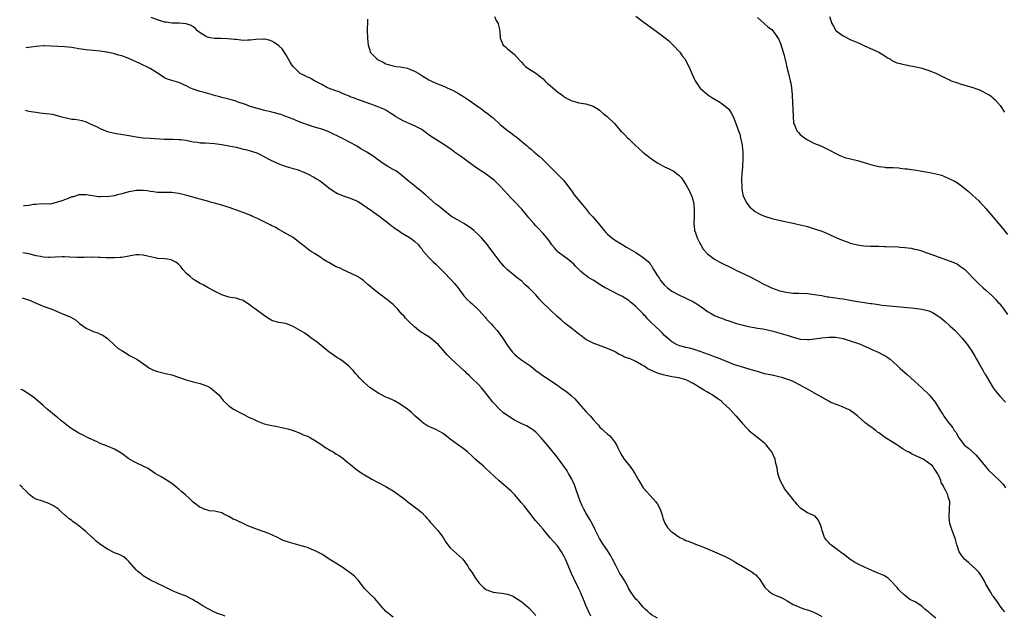
# Model space of a CAD drawing. Units: inches. Extents: x 2626244 to 2628000, y 1440000 to 1443000.
# Drawn here: x 2626260 to 2626536, y 1441187 to 1441354 of the extents above; entities that cross this region are included whole.
import ezdxf

# ---------------------------------------------------------------- set-up
doc = ezdxf.new("R2010")
doc.units = ezdxf.units.IN
doc.header["$MEASUREMENT"] = 0
doc.layers.add('LD26251440_10ft', color=254, linetype='Continuous')

msp = doc.modelspace()

# ---------------------------------------------------------------- linework, layer by layer
at = {"layer": 'LD26251440_10ft'}
for points, elevation in [([(2626536.27, 1441188.27), (2626535.59, 1441189), (2626535, 1441189.77), (2626534.54, 1441190.54), (2626534.21, 1441191), (2626533, 1441192.57), (2626532.82, 1441192.82), (2626532.34, 1441193.66), (2626531.5, 1441195), (2626531, 1441195.93), (2626530.46, 1441197), (2626529.94, 1441197.94), (2626529.24, 1441199), (2626529, 1441199.3), (2626528.2, 1441200.2), (2626527.26, 1441201), (2626526.08, 1441202.08), (2626524.96, 1441203), (2626524.14, 1441204.14), (2626523.47, 1441205), (2626523, 1441206.52), (2626522.82, 1441207), (2626522.46, 1441208.46), (2626522.29, 1441209), (2626521.5, 1441211), (2626521, 1441212.66), (2626520.87, 1441213), (2626520.72, 1441214.72), (2626520.71, 1441215), (2626520.83, 1441217), (2626520.84, 1441219), (2626520.42, 1441220.42), (2626520.31, 1441221), (2626519.7, 1441222.3), (2626519.32, 1441223), (2626519.18, 1441223.18), (2626519, 1441223.58), (2626518.48, 1441224.48), (2626518.33, 1441225), (2626517.85, 1441226.15), (2626517.43, 1441227), (2626517.26, 1441227.26), (2626517, 1441227.71), (2626516.44, 1441228.44), (2626516.08, 1441229), (2626515, 1441229.91), (2626513.44, 1441231), (2626510.36, 1441232.36), (2626509.27, 1441233), (2626509.08, 1441233.08), (2626507.81, 1441233.81), (2626507, 1441234.36), (2626506.6, 1441234.6), (2626506.03, 1441235), (2626505, 1441235.7), (2626502.91, 1441237), (2626501, 1441238.33), (2626500.59, 1441238.59), (2626500.14, 1441239), (2626499.46, 1441239.46), (2626499, 1441239.84), (2626498.3, 1441240.3), (2626497.46, 1441241), (2626497.2, 1441241.2), (2626497, 1441241.39), (2626495.09, 1441243), (2626495, 1441243.1), (2626493.95, 1441243.95), (2626493, 1441244.64), (2626492.78, 1441244.78), (2626492.27, 1441245), (2626491, 1441245.6), (2626490.07, 1441245.93), (2626487.37, 1441247), (2626487, 1441247.2), (2626483.87, 1441249), (2626483, 1441249.47), (2626481, 1441250.59), (2626480.32, 1441251), (2626479, 1441251.74), (2626477, 1441252.74), (2626476.34, 1441253), (2626475, 1441253.49), (2626473.85, 1441253.85), (2626473, 1441254.06), (2626472.27, 1441254.27), (2626471, 1441254.5), (2626470.61, 1441254.61), (2626469, 1441254.92), (2626467, 1441255.5), (2626466.31, 1441255.69), (2626465, 1441256.14), (2626463.46, 1441256.54), (2626461, 1441257.28), (2626460.57, 1441257.43), (2626457.22, 1441258.78), (2626457, 1441258.89), (2626455.51, 1441259.51), (2626455, 1441259.65), (2626454.03, 1441260.03), (2626453, 1441260.38), (2626451, 1441261.18), (2626449, 1441261.83), (2626448.04, 1441262.04), (2626447, 1441262.29), (2626445.24, 1441262.76), (2626445, 1441262.81), (2626444.55, 1441263), (2626443, 1441263.89), (2626441.69, 1441265), (2626441, 1441265.67), (2626440.35, 1441266.35), (2626439.68, 1441267), (2626437.28, 1441269.28), (2626437, 1441269.58), (2626436.27, 1441270.27), (2626435.65, 1441271), (2626435.33, 1441271.33), (2626435, 1441271.73), (2626433, 1441273.78), (2626432.31, 1441274.31), (2626431.5, 1441275), (2626431, 1441275.39), (2626430.03, 1441276.03), (2626429, 1441276.63), (2626428.77, 1441276.77), (2626425.7, 1441278.3), (2626425, 1441278.66), (2626424.4, 1441279), (2626423, 1441279.86), (2626422.28, 1441280.28), (2626421, 1441281.1), (2626419.82, 1441281.82), (2626419, 1441282.42), (2626418.66, 1441282.66), (2626417.59, 1441283.59), (2626416.2, 1441285), (2626415.59, 1441285.59), (2626415, 1441286.11), (2626414.52, 1441286.52), (2626413.89, 1441287), (2626413, 1441287.65), (2626411.21, 1441289), (2626411.1, 1441289.1), (2626410.16, 1441290.16), (2626409.48, 1441291), (2626408.46, 1441292.46), (2626407, 1441294.19), (2626405.65, 1441295.65), (2626405, 1441296.31), (2626404.43, 1441297), (2626403, 1441298.62), (2626402.71, 1441299), (2626401, 1441301), (2626399, 1441303.17), (2626398.07, 1441304.07), (2626397, 1441305.24), (2626396.14, 1441306.14), (2626395, 1441307.43), (2626393.38, 1441309), (2626393, 1441309.35), (2626390.77, 1441311), (2626389, 1441312.13), (2626387.8, 1441313), (2626387, 1441313.53), (2626383.88, 1441315.88), (2626382.22, 1441317), (2626381.52, 1441317.52), (2626381, 1441317.87), (2626379.18, 1441319.17), (2626375.49, 1441321.49), (2626373.47, 1441323), (2626373, 1441323.29), (2626372.43, 1441323.57), (2626371, 1441324.34), (2626369.48, 1441325), (2626369, 1441325.19), (2626367.77, 1441325.77), (2626367, 1441326.18), (2626365.67, 1441327), (2626365, 1441327.45), (2626364.03, 1441328.03), (2626363, 1441328.71), (2626362.41, 1441329), (2626361, 1441329.6), (2626360, 1441330), (2626359, 1441330.34), (2626355.56, 1441331.56), (2626355, 1441331.76), (2626354.14, 1441332.14), (2626353, 1441332.5), (2626352.67, 1441332.67), (2626351.78, 1441333), (2626351, 1441333.33), (2626349.85, 1441333.85), (2626349, 1441334.12), (2626346.64, 1441335), (2626345, 1441335.96), (2626343.02, 1441337), (2626341.74, 1441337.74), (2626341, 1441338.03), (2626340.39, 1441338.39), (2626339, 1441339.02), (2626337, 1441340.94), (2626336.95, 1441341), (2626336.19, 1441342.19), (2626335.72, 1441343), (2626335, 1441344.3), (2626333.9, 1441345.9), (2626333, 1441346.8), (2626331.71, 1441347.71), (2626331, 1441348.06), (2626330.33, 1441348.33), (2626329, 1441348.62), (2626328.66, 1441348.66), (2626326.56, 1441348.56), (2626325, 1441348.34), (2626324.36, 1441348.36), (2626323, 1441348.29), (2626322.4, 1441348.4), (2626321, 1441348.5), (2626320.58, 1441348.58), (2626318.74, 1441348.74), (2626316.8, 1441348.8), (2626315, 1441348.83), (2626313.8, 1441349), (2626313, 1441349.18), (2626312.5, 1441349.5), (2626311, 1441350.41), (2626310.26, 1441351), (2626309.62, 1441351.62), (2626309, 1441352.07), (2626308.43, 1441352.43), (2626307, 1441352.95), (2626305.11, 1441353.11), (2626303, 1441353.14), (2626301.38, 1441353.38), (2626301, 1441353.41), (2626300.43, 1441353.57), (2626299, 1441354.04), (2626297.29, 1441354.71)], 10280), ([(2626393.35, 1441355), (2626393.89, 1441353.89), (2626394.43, 1441353), (2626394.5, 1441352.5), (2626394.9, 1441351), (2626394.96, 1441349), (2626395, 1441348.89), (2626395.57, 1441347.57), (2626395.85, 1441347), (2626396.46, 1441346.46), (2626397, 1441345.93), (2626399, 1441344.34), (2626400.6, 1441342.6), (2626401, 1441342.06), (2626401.5, 1441341.5), (2626402.05, 1441341), (2626403, 1441340.29), (2626405, 1441339.11), (2626406.15, 1441338.15), (2626407, 1441337.48), (2626407.45, 1441337), (2626408.25, 1441336.25), (2626409, 1441335.63), (2626409.67, 1441335), (2626411, 1441333.86), (2626412.2, 1441333), (2626412.66, 1441332.66), (2626413, 1441332.37), (2626413.93, 1441331.93), (2626415, 1441331.33), (2626416.4, 1441331), (2626417, 1441330.83), (2626419, 1441330.51), (2626421, 1441329.87), (2626422.42, 1441329), (2626422.74, 1441328.74), (2626423, 1441328.55), (2626423.83, 1441327.83), (2626424.89, 1441327), (2626427, 1441325.04), (2626428.68, 1441323), (2626429, 1441322.67), (2626429.87, 1441321.87), (2626430.66, 1441321), (2626431, 1441320.7), (2626432.7, 1441319), (2626433.91, 1441317.91), (2626434.95, 1441316.95), (2626436.09, 1441316.09), (2626437, 1441315.35), (2626437.21, 1441315.21), (2626437.47, 1441315), (2626439, 1441313.98), (2626441, 1441312.85), (2626442.33, 1441312.33), (2626443, 1441311.95), (2626443.64, 1441311.64), (2626444.36, 1441311), (2626445, 1441310.57), (2626445.78, 1441309.78), (2626446.23, 1441309), (2626447, 1441307.95), (2626448.02, 1441306.02), (2626448.6, 1441304.6), (2626449, 1441303.38), (2626449.11, 1441303), (2626449.32, 1441301.32), (2626449.31, 1441299.31), (2626449.28, 1441299), (2626449.23, 1441297), (2626449.36, 1441295.36), (2626449.41, 1441295), (2626449.64, 1441294.36), (2626450.09, 1441293), (2626450.38, 1441292.38), (2626451, 1441291.31), (2626451.2, 1441291), (2626451.85, 1441289.85), (2626453, 1441288.46), (2626454.97, 1441286.97), (2626456.27, 1441286.27), (2626460.33, 1441284.33), (2626461, 1441283.95), (2626464.38, 1441282.38), (2626465, 1441282.05), (2626466.89, 1441281), (2626468.28, 1441280.28), (2626470.93, 1441279), (2626473, 1441278.24), (2626475, 1441277.74), (2626477, 1441277.49), (2626478.55, 1441277.45), (2626481, 1441277.35), (2626483, 1441277.14), (2626485, 1441276.8), (2626486.5, 1441276.5), (2626487, 1441276.48), (2626488.23, 1441276.23), (2626489, 1441276.19), (2626489.99, 1441275.99), (2626491, 1441275.86), (2626493, 1441275.48), (2626493.42, 1441275.42), (2626495, 1441275.12), (2626497, 1441274.83), (2626498.63, 1441274.63), (2626499, 1441274.56), (2626500.39, 1441274.39), (2626501, 1441274.28), (2626501.84, 1441274.16), (2626503, 1441274.04), (2626503.96, 1441273.96), (2626505, 1441273.82), (2626511, 1441273.3), (2626513, 1441273.04), (2626515, 1441272.52), (2626516.04, 1441272.04), (2626517, 1441271.53), (2626518.47, 1441270.47), (2626519.56, 1441269.56), (2626521, 1441268.24), (2626522.33, 1441267), (2626524.26, 1441265), (2626525.84, 1441263), (2626527, 1441261.27), (2626527.86, 1441259.86), (2626528.35, 1441259), (2626529, 1441257.9), (2626530.11, 1441255.89), (2626530.62, 1441255), (2626530.77, 1441254.77), (2626531.76, 1441253), (2626533, 1441251), (2626533.88, 1441249.88), (2626535, 1441248.55), (2626536.48, 1441247)], 10260), ([(2626433, 1441355.12), (2626435.33, 1441353.33), (2626437.64, 1441351.64), (2626439, 1441350.59), (2626441.16, 1441349), (2626442.16, 1441348.16), (2626443.44, 1441347), (2626445.26, 1441345), (2626445.97, 1441343.97), (2626446.73, 1441343), (2626446.82, 1441342.82), (2626447, 1441342.54), (2626447.76, 1441341), (2626448.61, 1441339), (2626449, 1441338.22), (2626449.35, 1441337.35), (2626449.53, 1441337), (2626450.92, 1441335), (2626451, 1441334.91), (2626453.08, 1441333.08), (2626454.26, 1441332.26), (2626456.44, 1441331), (2626457, 1441330.64), (2626458.97, 1441329), (2626459.78, 1441327.78), (2626460.19, 1441327), (2626460.99, 1441324.99), (2626461.69, 1441323), (2626462.05, 1441322.05), (2626462.3, 1441321), (2626462.61, 1441319.39), (2626462.71, 1441319), (2626462.76, 1441318.76), (2626462.94, 1441316.94), (2626462.94, 1441315), (2626462.79, 1441313.21), (2626462.79, 1441312.79), (2626462.63, 1441311), (2626462.57, 1441309.43), (2626462.53, 1441309), (2626462.63, 1441307.37), (2626462.6, 1441307), (2626462.6, 1441306.6), (2626462.93, 1441305), (2626463, 1441304.77), (2626463.83, 1441303), (2626464.28, 1441302.28), (2626465, 1441301.52), (2626465.27, 1441301.27), (2626466.4, 1441300.4), (2626467, 1441300), (2626467.64, 1441299.64), (2626469, 1441299.01), (2626471, 1441298.37), (2626473, 1441297.91), (2626477.34, 1441297), (2626479, 1441296.64), (2626480.31, 1441296.31), (2626481, 1441296.15), (2626481.87, 1441295.87), (2626483, 1441295.55), (2626485, 1441294.84), (2626486.32, 1441294.32), (2626487, 1441294.04), (2626488.8, 1441293.2), (2626491, 1441292.21), (2626492.17, 1441291.83), (2626493, 1441291.53), (2626493.4, 1441291.4), (2626495.04, 1441291.04), (2626496.79, 1441290.79), (2626498.68, 1441290.68), (2626500.64, 1441290.64), (2626501, 1441290.65), (2626502.58, 1441290.58), (2626503, 1441290.57), (2626506.42, 1441290.42), (2626507, 1441290.36), (2626508.28, 1441290.28), (2626510.05, 1441290.05), (2626511, 1441289.85), (2626511.68, 1441289.68), (2626513, 1441289.3), (2626513.84, 1441289), (2626515.58, 1441288.42), (2626521, 1441286.45), (2626522.03, 1441286.03), (2626523, 1441285.57), (2626523.37, 1441285.37), (2626523.91, 1441285), (2626525, 1441284.17), (2626526.21, 1441283), (2626527, 1441282.1), (2626528.04, 1441281), (2626529, 1441280.06), (2626530.21, 1441279), (2626531, 1441278.33), (2626532.75, 1441276.75), (2626533.74, 1441275.74), (2626534.35, 1441275), (2626534.67, 1441274.67), (2626535, 1441274.28), (2626535.99, 1441273), (2626537, 1441271.54)], 10250), ([(2626467, 1441354.66), (2626468.85, 1441353), (2626469, 1441352.9), (2626470.04, 1441352.04), (2626471, 1441351.36), (2626471.34, 1441351), (2626472.02, 1441349.98), (2626472.84, 1441348.84), (2626473, 1441348.51), (2626473.44, 1441347.44), (2626473.82, 1441346.18), (2626474.44, 1441344.44), (2626475, 1441342.06), (2626475.25, 1441340.75), (2626475.67, 1441339), (2626476.2, 1441337), (2626476.34, 1441336.34), (2626476.57, 1441335), (2626476.75, 1441333), (2626476.75, 1441332.75), (2626476.87, 1441331), (2626476.96, 1441329.04), (2626476.94, 1441328.94), (2626476.98, 1441326.98), (2626477.12, 1441325.12), (2626477.38, 1441324.62), (2626478.06, 1441323), (2626478.49, 1441322.49), (2626479, 1441321.92), (2626480.18, 1441321), (2626481, 1441320.43), (2626483, 1441319.45), (2626484.74, 1441318.74), (2626486.08, 1441318.08), (2626487, 1441317.67), (2626487.41, 1441317.41), (2626488.74, 1441316.74), (2626489, 1441316.63), (2626490.05, 1441316.05), (2626491, 1441315.71), (2626491.5, 1441315.5), (2626493.08, 1441315.08), (2626495, 1441314.62), (2626497.82, 1441313.82), (2626499, 1441313.44), (2626501, 1441312.96), (2626502.77, 1441312.77), (2626503, 1441312.73), (2626505, 1441312.67), (2626506.56, 1441312.56), (2626507, 1441312.54), (2626508.36, 1441312.36), (2626509, 1441312.31), (2626510.13, 1441312.13), (2626511, 1441312.02), (2626513.59, 1441311.59), (2626515.29, 1441311.29), (2626517, 1441310.95), (2626518.5, 1441310.5), (2626519, 1441310.33), (2626521, 1441309.45), (2626521.86, 1441309), (2626523, 1441308.36), (2626524.94, 1441306.94), (2626526.02, 1441306.02), (2626527.09, 1441305), (2626528.14, 1441304.14), (2626529, 1441303.32), (2626529.3, 1441303), (2626530.16, 1441302.16), (2626531, 1441301.22), (2626532.03, 1441300.03), (2626535.66, 1441295.66), (2626537, 1441293.92)], 10240), ([(2626487.21, 1441355), (2626487.86, 1441353), (2626488.28, 1441352.28), (2626489, 1441351.09), (2626489.09, 1441351), (2626491, 1441349.56), (2626493, 1441348.57), (2626494.1, 1441348.1), (2626495, 1441347.66), (2626495.47, 1441347.47), (2626497, 1441346.74), (2626501, 1441345.02), (2626503, 1441343.8), (2626503.45, 1441343.45), (2626504.22, 1441343), (2626504.68, 1441342.68), (2626506.03, 1441342.03), (2626507, 1441341.78), (2626507.59, 1441341.59), (2626509, 1441341.37), (2626509.29, 1441341.29), (2626511, 1441341), (2626513, 1441340.48), (2626515, 1441339.87), (2626517, 1441339.08), (2626519.72, 1441337.72), (2626521, 1441337.11), (2626521.28, 1441337), (2626523, 1441336.37), (2626524.05, 1441336.05), (2626527, 1441335.21), (2626528.65, 1441334.65), (2626529, 1441334.52), (2626529.97, 1441334.03), (2626531, 1441333.55), (2626531.86, 1441333), (2626532.54, 1441332.54), (2626533, 1441332.15), (2626533.61, 1441331.61), (2626535, 1441330.04), (2626536.22, 1441328.22)], 10230), ([(2626357.79, 1441354.21), (2626357.81, 1441353), (2626357.75, 1441351.75), (2626357.7, 1441351), (2626357.8, 1441349), (2626357.91, 1441347.91), (2626358.05, 1441347), (2626358.48, 1441345.52), (2626358.6, 1441345), (2626359, 1441344.55), (2626360.53, 1441343), (2626360.84, 1441342.84), (2626361, 1441342.73), (2626362.19, 1441342.19), (2626363, 1441341.77), (2626363.58, 1441341.58), (2626365, 1441341.14), (2626365.86, 1441341), (2626367, 1441340.85), (2626369, 1441340.51), (2626369.86, 1441340.14), (2626371, 1441339.71), (2626372.19, 1441339), (2626373, 1441338.48), (2626375, 1441337.27), (2626375.53, 1441337), (2626377, 1441336.34), (2626378.17, 1441335.83), (2626379.36, 1441335.36), (2626380.15, 1441335), (2626380.75, 1441334.75), (2626381.78, 1441334.22), (2626383, 1441333.62), (2626385, 1441332.35), (2626385.79, 1441331.79), (2626387, 1441331), (2626389, 1441329.62), (2626389.8, 1441329), (2626390.51, 1441328.51), (2626391.66, 1441327.66), (2626392.46, 1441327), (2626393, 1441326.58), (2626395, 1441324.75), (2626397, 1441323.04), (2626398.2, 1441322.2), (2626399, 1441321.55), (2626399.34, 1441321.34), (2626399.78, 1441321), (2626402.16, 1441319), (2626402.64, 1441318.64), (2626403, 1441318.32), (2626403.72, 1441317.72), (2626404.49, 1441317), (2626404.78, 1441316.78), (2626405, 1441316.57), (2626405.85, 1441315.85), (2626406.79, 1441315), (2626408.91, 1441313), (2626409.93, 1441311.93), (2626410.88, 1441311), (2626412.78, 1441309), (2626413, 1441308.75), (2626415, 1441306.04), (2626415.72, 1441305), (2626418.09, 1441302.09), (2626419.02, 1441301.02), (2626419.93, 1441299.93), (2626420.79, 1441299), (2626422.5, 1441297), (2626423.58, 1441295.58), (2626424.51, 1441294.51), (2626425, 1441294.05), (2626426.19, 1441293), (2626427, 1441292.47), (2626427.91, 1441291.91), (2626429.31, 1441291), (2626430.37, 1441290.37), (2626431.65, 1441289.65), (2626433, 1441288.85), (2626433.5, 1441288.5), (2626435, 1441287.49), (2626435.6, 1441287), (2626436.39, 1441286.39), (2626437, 1441285.59), (2626437.29, 1441285.29), (2626437.42, 1441285), (2626437.91, 1441284.09), (2626439, 1441282.37), (2626439.56, 1441281.56), (2626439.89, 1441281), (2626441, 1441279.73), (2626441.81, 1441279), (2626443, 1441278.07), (2626445, 1441276.99), (2626449.09, 1441275.09), (2626450.31, 1441274.31), (2626451, 1441273.85), (2626452.19, 1441273), (2626453, 1441272.39), (2626453.84, 1441271.84), (2626455, 1441271.26), (2626456.6, 1441270.6), (2626457, 1441270.49), (2626458.05, 1441270.05), (2626459, 1441269.77), (2626459.54, 1441269.54), (2626461.14, 1441269), (2626463, 1441268.48), (2626463.63, 1441268.37), (2626465, 1441268.06), (2626466.11, 1441267.89), (2626467, 1441267.72), (2626468.53, 1441267.47), (2626469, 1441267.38), (2626471, 1441266.92), (2626473, 1441266.38), (2626475, 1441265.79), (2626475.61, 1441265.61), (2626477, 1441265.15), (2626478.69, 1441264.69), (2626479, 1441264.62), (2626481, 1441264.47), (2626481.51, 1441264.49), (2626483, 1441264.67), (2626485, 1441265), (2626487, 1441265.19), (2626487.2, 1441265.2), (2626489, 1441265.12), (2626491, 1441264.75), (2626493, 1441264.18), (2626495.35, 1441263.35), (2626496.2, 1441263), (2626497, 1441262.62), (2626498.14, 1441262.14), (2626499, 1441261.69), (2626500.81, 1441261), (2626501, 1441260.89), (2626502.24, 1441260.24), (2626503, 1441259.8), (2626503.5, 1441259.5), (2626504.17, 1441259), (2626505, 1441258.27), (2626506.29, 1441257), (2626507, 1441256.38), (2626509, 1441254.59), (2626509.87, 1441253.87), (2626511, 1441252.82), (2626513.04, 1441251), (2626515.09, 1441249), (2626516.73, 1441247), (2626518.37, 1441244.37), (2626519, 1441243.44), (2626519.24, 1441243), (2626520.7, 1441241), (2626520.85, 1441240.85), (2626521, 1441240.67), (2626521.72, 1441239.72), (2626522.09, 1441239), (2626522.52, 1441238.52), (2626523.37, 1441237), (2626524.92, 1441235), (2626525, 1441234.93), (2626526.11, 1441234.11), (2626527, 1441233.22), (2626527.13, 1441233.13), (2626527.24, 1441233), (2626528.2, 1441232.2), (2626529.22, 1441231), (2626530, 1441230), (2626530.9, 1441228.9), (2626531.82, 1441227.82), (2626533, 1441226.68), (2626535, 1441224.85), (2626535.86, 1441223.86), (2626536.49, 1441223)], 10270), ([(2626517, 1441186.44), (2626515.58, 1441187.58), (2626515, 1441188.1), (2626514.48, 1441188.48), (2626513.88, 1441189), (2626513, 1441189.83), (2626511.13, 1441191), (2626511, 1441191.1), (2626509.72, 1441191.72), (2626508.58, 1441192.58), (2626508.1, 1441193), (2626507, 1441194.02), (2626506.51, 1441194.51), (2626506.09, 1441195), (2626504.28, 1441197), (2626503.61, 1441197.61), (2626502.41, 1441198.41), (2626501.04, 1441199), (2626499, 1441199.79), (2626498.2, 1441200.2), (2626497, 1441200.69), (2626495, 1441201.63), (2626494.14, 1441202.14), (2626493, 1441202.88), (2626491.83, 1441203.83), (2626491, 1441204.45), (2626490.66, 1441204.66), (2626490.21, 1441205), (2626489, 1441205.98), (2626487.52, 1441207), (2626487.27, 1441207.27), (2626487, 1441207.6), (2626486.3, 1441208.3), (2626485.79, 1441209), (2626485.57, 1441209.57), (2626485.09, 1441211), (2626485, 1441211.41), (2626484.67, 1441212.67), (2626484.51, 1441213), (2626484.04, 1441214.04), (2626483.13, 1441215), (2626483, 1441215.1), (2626481, 1441215.99), (2626479.17, 1441217.17), (2626479, 1441217.31), (2626478.19, 1441218.19), (2626477.61, 1441219), (2626477.31, 1441219.31), (2626477, 1441219.65), (2626476, 1441221), (2626475, 1441222.23), (2626474.49, 1441223), (2626473.37, 1441225), (2626473, 1441226.1), (2626472.73, 1441227), (2626472.54, 1441228.54), (2626472.18, 1441229.82), (2626471.97, 1441231), (2626471.05, 1441233), (2626471, 1441233.06), (2626470.13, 1441234.13), (2626469.49, 1441235), (2626469, 1441235.46), (2626467.16, 1441237), (2626465.86, 1441237.86), (2626465, 1441238.67), (2626464.7, 1441239), (2626463.82, 1441239.82), (2626462.93, 1441240.93), (2626462.89, 1441241), (2626461.16, 1441243), (2626461, 1441243.16), (2626459.27, 1441245), (2626457.12, 1441247), (2626457, 1441247.1), (2626455.88, 1441247.88), (2626455, 1441248.55), (2626454.71, 1441248.71), (2626454.3, 1441249), (2626453.46, 1441249.46), (2626453, 1441249.74), (2626452.18, 1441250.18), (2626450.97, 1441251), (2626449, 1441252.16), (2626448.43, 1441252.43), (2626447.42, 1441253), (2626447, 1441253.18), (2626445, 1441253.73), (2626443, 1441254.09), (2626441, 1441254.49), (2626440.6, 1441254.6), (2626439, 1441255.11), (2626436.31, 1441256.31), (2626435.26, 1441257), (2626434.57, 1441257.43), (2626433, 1441258.32), (2626431.14, 1441259.14), (2626431, 1441259.22), (2626429.63, 1441259.63), (2626429, 1441260.02), (2626428.29, 1441260.29), (2626427.23, 1441261), (2626427, 1441261.11), (2626425, 1441261.97), (2626421, 1441263.5), (2626419, 1441264.54), (2626417.59, 1441265.59), (2626417, 1441265.98), (2626416.45, 1441266.45), (2626415, 1441267.56), (2626413.18, 1441269), (2626412.02, 1441270.02), (2626410.96, 1441270.96), (2626409, 1441272.79), (2626408.76, 1441273), (2626406.74, 1441275), (2626405.88, 1441275.88), (2626405, 1441276.98), (2626403, 1441279.02), (2626401.89, 1441279.89), (2626401, 1441280.82), (2626400.79, 1441281), (2626399.77, 1441281.77), (2626397, 1441284.06), (2626396.1, 1441285), (2626395.57, 1441285.57), (2626395, 1441286.23), (2626394.65, 1441286.65), (2626394.37, 1441287), (2626393, 1441288.86), (2626392.06, 1441290.06), (2626391.4, 1441291), (2626389.76, 1441293), (2626389, 1441293.74), (2626387.64, 1441295), (2626387, 1441295.51), (2626385, 1441296.89), (2626383, 1441298.02), (2626381.38, 1441299), (2626381, 1441299.25), (2626378.89, 1441300.89), (2626377.81, 1441301.81), (2626377, 1441302.45), (2626375, 1441304.22), (2626374.1, 1441305), (2626373.54, 1441305.54), (2626372.42, 1441306.42), (2626371.6, 1441307), (2626371, 1441307.52), (2626369.13, 1441309), (2626366.91, 1441310.91), (2626365.72, 1441311.72), (2626365, 1441312.15), (2626363.5, 1441313), (2626361.95, 1441313.95), (2626360.56, 1441315), (2626359.65, 1441315.65), (2626357.63, 1441317), (2626355.96, 1441317.96), (2626354.71, 1441318.71), (2626353, 1441319.69), (2626350.84, 1441320.84), (2626347, 1441322.72), (2626346.32, 1441323), (2626345, 1441323.47), (2626343, 1441324.01), (2626341, 1441324.6), (2626339, 1441325.37), (2626337.88, 1441325.88), (2626337, 1441326.21), (2626335, 1441327), (2626333.52, 1441327.52), (2626331, 1441328.21), (2626328.74, 1441328.74), (2626327, 1441329.18), (2626325, 1441329.79), (2626323.7, 1441330.3), (2626321.59, 1441331), (2626321.17, 1441331.17), (2626321, 1441331.26), (2626319.62, 1441331.62), (2626319, 1441331.8), (2626317, 1441332.3), (2626316.48, 1441332.48), (2626314.89, 1441332.89), (2626314.44, 1441333), (2626311.82, 1441333.82), (2626311, 1441334), (2626309, 1441334.62), (2626308.05, 1441335), (2626307.38, 1441335.38), (2626306.04, 1441336.04), (2626305, 1441336.47), (2626303.02, 1441337.02), (2626301.57, 1441337.57), (2626301, 1441337.84), (2626300.31, 1441338.31), (2626298.7, 1441339.3), (2626297, 1441340.42), (2626295.83, 1441341), (2626295, 1441341.34), (2626293.87, 1441341.87), (2626293, 1441342.24), (2626291, 1441343.22), (2626289, 1441343.97), (2626288.14, 1441344.14), (2626287, 1441344.5), (2626284.97, 1441344.97), (2626284.78, 1441345), (2626283, 1441345.27), (2626279, 1441345.64), (2626277, 1441345.95), (2626275, 1441346.28), (2626273, 1441346.5), (2626269.29, 1441346.71), (2626267.26, 1441346.74), (2626267, 1441346.73), (2626265, 1441346.55), (2626263.65, 1441346.35), (2626262.16, 1441346.22)], 10290), ([(2626261.92, 1441328.73), (2626262.61, 1441328.6), (2626263, 1441328.51), (2626264.29, 1441328.29), (2626265, 1441328.18), (2626266.04, 1441328.04), (2626267.85, 1441327.85), (2626269.61, 1441327.61), (2626271.2, 1441327.2), (2626271.82, 1441327), (2626273, 1441326.65), (2626273.4, 1441326.6), (2626275, 1441326.27), (2626275.81, 1441326.19), (2626277, 1441326.01), (2626277.82, 1441325.82), (2626279, 1441325.45), (2626279.95, 1441325), (2626281, 1441324.54), (2626282.09, 1441324.09), (2626283, 1441323.58), (2626284.44, 1441323), (2626285, 1441322.79), (2626287, 1441322.3), (2626289.85, 1441321.85), (2626291, 1441321.63), (2626291.55, 1441321.55), (2626293, 1441321.26), (2626295, 1441321.04), (2626297, 1441320.94), (2626301, 1441320.66), (2626301.33, 1441320.67), (2626303.36, 1441320.64), (2626305, 1441320.57), (2626305.47, 1441320.53), (2626307, 1441320.31), (2626307.83, 1441320.17), (2626309, 1441319.92), (2626310.23, 1441319.77), (2626311, 1441319.64), (2626312.42, 1441319.58), (2626315, 1441319.41), (2626317, 1441319.14), (2626319, 1441318.78), (2626321, 1441318.34), (2626322.09, 1441318.09), (2626323, 1441317.84), (2626323.71, 1441317.71), (2626325, 1441317.35), (2626325.29, 1441317.29), (2626326.79, 1441316.79), (2626328.16, 1441316.16), (2626330.22, 1441315), (2626330.73, 1441314.73), (2626333, 1441313.73), (2626335.06, 1441313), (2626337, 1441312.43), (2626338.09, 1441312.09), (2626339.56, 1441311.56), (2626340.81, 1441311), (2626343, 1441309.84), (2626343.53, 1441309.53), (2626344.37, 1441309), (2626345, 1441308.58), (2626347.02, 1441307), (2626348.18, 1441306.18), (2626349.43, 1441305.43), (2626351, 1441304.77), (2626353, 1441304.11), (2626354.58, 1441303.42), (2626355, 1441303.26), (2626355.46, 1441303), (2626357, 1441301.98), (2626357.55, 1441301.55), (2626359, 1441300.59), (2626360.35, 1441299.65), (2626361, 1441299.18), (2626363.82, 1441297), (2626364.44, 1441296.44), (2626365, 1441296.07), (2626365.6, 1441295.6), (2626366.51, 1441295), (2626367, 1441294.65), (2626368.01, 1441294.01), (2626369.8, 1441293), (2626371, 1441292.08), (2626372.08, 1441291), (2626372.48, 1441290.48), (2626373, 1441289.89), (2626373.36, 1441289.36), (2626375, 1441287.51), (2626376.24, 1441286.24), (2626377, 1441285.57), (2626377.6, 1441285), (2626379, 1441283.58), (2626381.47, 1441281), (2626382.19, 1441280.19), (2626383.07, 1441279.07), (2626384.77, 1441276.77), (2626385, 1441276.55), (2626385.73, 1441275.74), (2626386.54, 1441275), (2626387, 1441274.6), (2626388.75, 1441273), (2626389, 1441272.74), (2626390.75, 1441270.75), (2626391, 1441270.5), (2626391.69, 1441269.69), (2626392.32, 1441269), (2626393, 1441268.28), (2626394.12, 1441267), (2626395.62, 1441265), (2626397, 1441262.87), (2626397.77, 1441261.77), (2626398.42, 1441261), (2626398.69, 1441260.69), (2626399, 1441260.37), (2626399.72, 1441259.72), (2626400.66, 1441259), (2626401, 1441258.74), (2626403, 1441257.41), (2626403.58, 1441257), (2626405, 1441255.87), (2626406.14, 1441255), (2626406.62, 1441254.62), (2626411, 1441251.69), (2626411.96, 1441251), (2626413, 1441250.3), (2626413.74, 1441249.74), (2626414.84, 1441248.84), (2626415.86, 1441247.86), (2626417, 1441246.61), (2626419, 1441244.32), (2626420.22, 1441243), (2626421, 1441242.09), (2626422.03, 1441241), (2626422.48, 1441240.48), (2626423, 1441239.79), (2626423.44, 1441239.44), (2626423.94, 1441239), (2626425, 1441238), (2626425.61, 1441237.61), (2626426.17, 1441237), (2626427, 1441235.83), (2626427.52, 1441235), (2626428.02, 1441234.02), (2626428.46, 1441233), (2626429, 1441232.01), (2626429.65, 1441231), (2626431.24, 1441229), (2626432.04, 1441228.04), (2626432.68, 1441227), (2626433.81, 1441225), (2626435.01, 1441223), (2626435.9, 1441221.9), (2626437, 1441220.77), (2626438.57, 1441219), (2626438.73, 1441218.73), (2626439, 1441218.36), (2626439.73, 1441217), (2626440.15, 1441215.85), (2626440.38, 1441215), (2626440.48, 1441214.48), (2626441.05, 1441213.05), (2626441.83, 1441211.83), (2626442.8, 1441210.8), (2626443, 1441210.64), (2626445, 1441209.2), (2626445.32, 1441209), (2626446.45, 1441208.45), (2626447, 1441208.24), (2626447.88, 1441207.88), (2626449, 1441207.44), (2626450.09, 1441207), (2626451, 1441206.69), (2626453, 1441205.9), (2626454.95, 1441205.05), (2626457.8, 1441203.8), (2626459.12, 1441203.12), (2626460.39, 1441202.39), (2626461, 1441202.01), (2626462.74, 1441201), (2626465.41, 1441199.41), (2626466.04, 1441199), (2626466.57, 1441198.57), (2626467, 1441198.07), (2626467.53, 1441197.53), (2626467.89, 1441197), (2626469.05, 1441195), (2626470.07, 1441194.07), (2626471, 1441193.4), (2626471.25, 1441193.25), (2626471.76, 1441193), (2626472.66, 1441192.66), (2626473, 1441192.5), (2626474.06, 1441192.06), (2626475.32, 1441191.32), (2626475.78, 1441191), (2626477, 1441190.31), (2626478.2, 1441189.8), (2626479, 1441189.43), (2626480.25, 1441189), (2626481, 1441188.77), (2626482.31, 1441188.31), (2626483.7, 1441187.7), (2626485, 1441186.95)], 10300), ([(2626439, 1441186.43), (2626437.37, 1441187.37), (2626437, 1441187.62), (2626436.29, 1441188.29), (2626435.57, 1441189), (2626435, 1441189.5), (2626433.78, 1441191), (2626433.39, 1441191.39), (2626433, 1441191.81), (2626432.47, 1441192.47), (2626432.15, 1441193), (2626431.64, 1441193.64), (2626430.9, 1441194.9), (2626430.71, 1441195.29), (2626429.75, 1441197), (2626429, 1441198.22), (2626428.69, 1441198.69), (2626428.52, 1441199), (2626427.41, 1441201), (2626426.43, 1441203), (2626425.94, 1441203.94), (2626425, 1441205.41), (2626423.88, 1441207), (2626422.78, 1441208.78), (2626421.65, 1441211), (2626420.78, 1441212.78), (2626420.11, 1441214.11), (2626419, 1441215.92), (2626418.41, 1441217), (2626417.94, 1441217.94), (2626417.46, 1441219), (2626417, 1441220.25), (2626416.09, 1441223), (2626415.78, 1441223.78), (2626415.22, 1441225), (2626415, 1441225.43), (2626414.08, 1441227), (2626413.7, 1441227.7), (2626413, 1441228.74), (2626412.06, 1441230.06), (2626411, 1441231.44), (2626409.44, 1441233.44), (2626408.17, 1441235), (2626407, 1441236.35), (2626406.43, 1441237), (2626405, 1441238.51), (2626404.4, 1441239), (2626403.58, 1441239.58), (2626402.3, 1441240.3), (2626401, 1441240.89), (2626399, 1441241.92), (2626397.1, 1441243.1), (2626395.93, 1441243.93), (2626394.87, 1441244.87), (2626392.92, 1441247), (2626391.35, 1441249), (2626391, 1441249.48), (2626390.32, 1441250.32), (2626389.74, 1441251), (2626389, 1441251.82), (2626387, 1441253.71), (2626386.35, 1441254.35), (2626385.63, 1441255), (2626385.33, 1441255.33), (2626385, 1441255.65), (2626381.14, 1441259.14), (2626380.17, 1441260.17), (2626379, 1441261.56), (2626377.68, 1441263), (2626377, 1441263.68), (2626375, 1441265.21), (2626373.88, 1441265.88), (2626373, 1441266.51), (2626372.7, 1441266.7), (2626371, 1441268.04), (2626369.45, 1441269.45), (2626369, 1441269.95), (2626368.45, 1441270.45), (2626368.05, 1441271), (2626367.52, 1441271.52), (2626367, 1441272.17), (2626366.28, 1441273), (2626365.62, 1441273.62), (2626365, 1441274.3), (2626364.61, 1441274.61), (2626364.2, 1441275), (2626363.51, 1441275.51), (2626363, 1441275.94), (2626362.36, 1441276.36), (2626361, 1441277.36), (2626359, 1441278.94), (2626357.92, 1441279.92), (2626357, 1441280.8), (2626356.89, 1441280.89), (2626356.74, 1441281), (2626355, 1441282.11), (2626353.21, 1441283), (2626351, 1441284.01), (2626350.37, 1441284.37), (2626348.87, 1441285), (2626347, 1441286.03), (2626346.4, 1441286.4), (2626345.36, 1441287), (2626345, 1441287.27), (2626343, 1441288.6), (2626342.31, 1441289), (2626341.52, 1441289.52), (2626341, 1441289.87), (2626339.66, 1441291), (2626339, 1441291.53), (2626337, 1441293.04), (2626334.52, 1441294.52), (2626333.22, 1441295.22), (2626333, 1441295.32), (2626331.95, 1441295.95), (2626331, 1441296.37), (2626330.61, 1441296.61), (2626328.29, 1441297.71), (2626327, 1441298.37), (2626325.59, 1441299), (2626325.2, 1441299.2), (2626323, 1441300.07), (2626320.83, 1441300.83), (2626319.38, 1441301.38), (2626317.87, 1441301.87), (2626317, 1441302.15), (2626315, 1441302.71), (2626313.9, 1441303), (2626313, 1441303.27), (2626311.63, 1441303.63), (2626311, 1441303.84), (2626307.19, 1441304.81), (2626306.9, 1441304.9), (2626305, 1441305.37), (2626303.57, 1441305.57), (2626303, 1441305.68), (2626301, 1441305.69), (2626299.73, 1441305.73), (2626299, 1441305.71), (2626297.91, 1441305.91), (2626297, 1441306), (2626296.15, 1441306.15), (2626295, 1441306.29), (2626293, 1441306.28), (2626292.08, 1441306.08), (2626291, 1441305.87), (2626289.37, 1441305.37), (2626289, 1441305.27), (2626287.85, 1441305), (2626287, 1441304.76), (2626285.39, 1441304.61), (2626285, 1441304.5), (2626283.43, 1441304.57), (2626283, 1441304.48), (2626282.48, 1441304.48), (2626279.04, 1441305.04), (2626277, 1441305.01), (2626275.49, 1441304.51), (2626275, 1441304.43), (2626274.04, 1441303.96), (2626273, 1441303.66), (2626272.53, 1441303.47), (2626271, 1441303.01), (2626269, 1441302.45), (2626268.52, 1441302.52), (2626267, 1441302.38), (2626266.48, 1441302.48), (2626265, 1441302.32), (2626264.31, 1441302.31), (2626263, 1441302.07), (2626261.64, 1441301.95), (2626261.54, 1441301.94)], 10310), ([(2626420.31, 1441187), (2626419, 1441189.98), (2626418.57, 1441191), (2626418.14, 1441192.14), (2626417.75, 1441193), (2626417.54, 1441193.54), (2626416.9, 1441194.9), (2626415.56, 1441197.56), (2626414.92, 1441198.92), (2626413.28, 1441203), (2626413, 1441203.57), (2626412.15, 1441205), (2626411, 1441206.67), (2626409.89, 1441207.89), (2626409, 1441208.97), (2626407.26, 1441211), (2626407, 1441211.34), (2626405.58, 1441213), (2626405.3, 1441213.3), (2626405, 1441213.69), (2626404.37, 1441214.37), (2626403.92, 1441215), (2626403, 1441216.19), (2626401.8, 1441217.8), (2626400.89, 1441218.89), (2626399.03, 1441221), (2626398.03, 1441222.03), (2626394.61, 1441225), (2626391, 1441228.38), (2626390.3, 1441229), (2626387.99, 1441231), (2626387, 1441231.91), (2626385.78, 1441233), (2626385, 1441233.66), (2626384.23, 1441234.23), (2626383, 1441235.08), (2626381, 1441236.59), (2626380.51, 1441237), (2626379, 1441238.18), (2626377, 1441239.26), (2626375, 1441240.15), (2626374.46, 1441240.46), (2626373.6, 1441241), (2626373.24, 1441241.24), (2626373, 1441241.42), (2626371, 1441243.25), (2626370.1, 1441244.1), (2626369.02, 1441245), (2626367, 1441246.43), (2626365.36, 1441247.36), (2626365, 1441247.5), (2626364, 1441248), (2626363, 1441248.39), (2626361.72, 1441249), (2626361, 1441249.36), (2626359.99, 1441249.99), (2626359, 1441250.65), (2626358.55, 1441251), (2626357, 1441252.37), (2626356.33, 1441253), (2626355.71, 1441253.71), (2626355, 1441254.42), (2626354.46, 1441255), (2626353.8, 1441255.8), (2626353, 1441256.65), (2626352.63, 1441257), (2626351, 1441258.39), (2626350.06, 1441259), (2626349.4, 1441259.4), (2626349, 1441259.67), (2626348.17, 1441260.17), (2626347, 1441261.05), (2626343.72, 1441263.72), (2626341.98, 1441265), (2626341.44, 1441265.44), (2626340.24, 1441266.24), (2626339, 1441267), (2626337, 1441268.16), (2626335, 1441268.95), (2626333, 1441269.29), (2626331.63, 1441269.63), (2626331, 1441269.83), (2626330.27, 1441270.27), (2626329, 1441271.12), (2626326.49, 1441273), (2626325.6, 1441273.6), (2626325, 1441274.08), (2626323.64, 1441275), (2626323, 1441275.41), (2626321.77, 1441275.77), (2626321, 1441276.07), (2626320.17, 1441276.17), (2626319, 1441276.4), (2626317, 1441277.04), (2626315, 1441278.06), (2626313.2, 1441279), (2626311.79, 1441279.79), (2626311, 1441280.18), (2626310.51, 1441280.51), (2626309.61, 1441281), (2626309, 1441281.4), (2626308.13, 1441282.13), (2626307.14, 1441283), (2626306.15, 1441284.15), (2626305.52, 1441285), (2626305.28, 1441285.28), (2626305, 1441285.52), (2626304.15, 1441286.15), (2626303, 1441286.76), (2626302.82, 1441286.82), (2626301.78, 1441287), (2626301, 1441287.1), (2626299, 1441287.24), (2626298.72, 1441287.28), (2626296.19, 1441287.81), (2626295, 1441288.1), (2626293.81, 1441288.19), (2626293, 1441288.18), (2626291.94, 1441288.06), (2626291, 1441287.82), (2626289, 1441287.49), (2626288.56, 1441287.44), (2626287, 1441287.43), (2626286.6, 1441287.4), (2626285, 1441287.42), (2626284.6, 1441287.4), (2626283, 1441287.46), (2626282.55, 1441287.45), (2626281, 1441287.57), (2626280.49, 1441287.51), (2626279, 1441287.56), (2626278.51, 1441287.49), (2626277, 1441287.48), (2626276.54, 1441287.46), (2626274.43, 1441287.57), (2626273, 1441287.65), (2626272.34, 1441287.66), (2626270.4, 1441287.6), (2626269, 1441287.48), (2626268.48, 1441287.52), (2626267, 1441287.53), (2626266.28, 1441287.72), (2626265, 1441287.97), (2626263, 1441288.52), (2626262.46, 1441288.64), (2626261.35, 1441288.81)], 10320), ([(2626261.17, 1441276.17), (2626263.43, 1441275.43), (2626264.42, 1441275), (2626265, 1441274.69), (2626266.2, 1441274.2), (2626267, 1441273.83), (2626269.42, 1441273), (2626272.19, 1441271.81), (2626274.78, 1441270.78), (2626276.06, 1441270.06), (2626277, 1441269.22), (2626277.22, 1441269), (2626279, 1441267.7), (2626280.41, 1441267), (2626281, 1441266.74), (2626282.34, 1441266.34), (2626283, 1441266.03), (2626283.68, 1441265.68), (2626285, 1441264.81), (2626287, 1441262.94), (2626287.99, 1441261.99), (2626289, 1441261.39), (2626289.76, 1441261), (2626290.48, 1441260.48), (2626291, 1441260.16), (2626291.77, 1441259.77), (2626293, 1441259.1), (2626293.23, 1441259), (2626296.01, 1441257), (2626296.6, 1441256.6), (2626297, 1441256.42), (2626297.9, 1441255.9), (2626299, 1441255.57), (2626300.88, 1441255.12), (2626301.27, 1441255), (2626303, 1441254.58), (2626307, 1441253.18), (2626309, 1441252.66), (2626311, 1441252.17), (2626313, 1441251.43), (2626313.84, 1441251), (2626315, 1441250.05), (2626316.2, 1441249), (2626316.52, 1441248.52), (2626317.39, 1441247.39), (2626319, 1441245.93), (2626320.33, 1441245), (2626321, 1441244.66), (2626322.05, 1441244.05), (2626323, 1441243.6), (2626323.36, 1441243.36), (2626324.06, 1441243), (2626324.69, 1441242.69), (2626325.76, 1441242.24), (2626327, 1441241.65), (2626328.93, 1441240.93), (2626331, 1441240.41), (2626332.2, 1441240.2), (2626333, 1441240.01), (2626333.87, 1441239.87), (2626335.47, 1441239.47), (2626337, 1441239.03), (2626339, 1441238.25), (2626339.84, 1441237.84), (2626341, 1441237.42), (2626341.83, 1441237), (2626343, 1441236.32), (2626345, 1441234.96), (2626346.17, 1441234.17), (2626347, 1441233.65), (2626347.44, 1441233.44), (2626348.23, 1441233), (2626349, 1441232.51), (2626349.94, 1441231.94), (2626351, 1441231.14), (2626352.19, 1441230.19), (2626353.59, 1441229), (2626354.37, 1441228.37), (2626356.33, 1441227), (2626357, 1441226.57), (2626359, 1441225.39), (2626360.59, 1441224.59), (2626363, 1441223.31), (2626365, 1441222.11), (2626367.96, 1441219.96), (2626369.11, 1441219), (2626370.23, 1441218.23), (2626371, 1441217.63), (2626371.38, 1441217.38), (2626373, 1441216.02), (2626374.01, 1441215), (2626374.48, 1441214.49), (2626375, 1441213.87), (2626375.38, 1441213.38), (2626375.73, 1441213), (2626377.48, 1441211), (2626379, 1441209.05), (2626379.77, 1441207.77), (2626380.29, 1441207), (2626381, 1441206.16), (2626382.63, 1441204.63), (2626383.72, 1441203.72), (2626384.49, 1441203), (2626385, 1441202.35), (2626385.9, 1441201), (2626386.3, 1441200.3), (2626387, 1441199.31), (2626387.92, 1441197.92), (2626388.5, 1441197), (2626389, 1441196.37), (2626390.26, 1441195), (2626391, 1441194.48), (2626393, 1441193.74), (2626394.46, 1441193.54), (2626395.43, 1441193.43), (2626397, 1441193.18), (2626398.57, 1441192.57), (2626399, 1441192.35), (2626401, 1441191.06), (2626403, 1441189.38), (2626404.12, 1441188.12), (2626405, 1441187.19)], 10330), ([(2626365, 1441186.75), (2626363.72, 1441187.72), (2626363, 1441188.35), (2626362.67, 1441188.67), (2626362.36, 1441189), (2626361.75, 1441189.75), (2626359.92, 1441191.92), (2626358.78, 1441193), (2626356.9, 1441194.9), (2626355.26, 1441197), (2626355.15, 1441197.15), (2626354.19, 1441198.19), (2626353, 1441199.17), (2626350.72, 1441200.72), (2626349, 1441201.85), (2626347.11, 1441203), (2626345.83, 1441203.83), (2626345, 1441204.34), (2626343, 1441205.44), (2626342.28, 1441205.72), (2626341, 1441206.27), (2626339.26, 1441206.74), (2626339, 1441206.82), (2626337, 1441207.32), (2626335.7, 1441207.7), (2626334.25, 1441208.25), (2626332.65, 1441209), (2626330.2, 1441210.2), (2626327, 1441211.31), (2626324.36, 1441212.36), (2626323, 1441213), (2626321.62, 1441213.62), (2626321, 1441213.91), (2626320.21, 1441214.21), (2626319, 1441214.9), (2626317.58, 1441215.58), (2626317, 1441215.93), (2626315.8, 1441216.2), (2626315, 1441216.42), (2626313.44, 1441216.56), (2626313, 1441216.67), (2626312.07, 1441217), (2626311.31, 1441217.31), (2626311, 1441217.42), (2626309, 1441218.99), (2626307.94, 1441219.94), (2626306.85, 1441221), (2626305.82, 1441221.82), (2626305, 1441222.55), (2626304.52, 1441223), (2626303, 1441224.13), (2626301.69, 1441225), (2626300, 1441226), (2626299, 1441226.56), (2626298.33, 1441227), (2626296.38, 1441228.38), (2626295, 1441229.05), (2626293, 1441229.96), (2626292.32, 1441230.32), (2626291, 1441231.11), (2626289, 1441232.59), (2626287, 1441233.77), (2626284.72, 1441234.72), (2626284.03, 1441235), (2626283, 1441235.38), (2626282.29, 1441235.71), (2626279.65, 1441237), (2626279, 1441237.29), (2626278.4, 1441237.6), (2626277, 1441238.26), (2626275.8, 1441239), (2626275.29, 1441239.29), (2626275, 1441239.52), (2626274.1, 1441240.1), (2626273.07, 1441241), (2626271.88, 1441241.88), (2626271, 1441242.67), (2626269.69, 1441243.69), (2626269, 1441244.32), (2626268.17, 1441245), (2626267, 1441246.05), (2626264.34, 1441248.34), (2626263, 1441249.17), (2626261.48, 1441250.22), (2626260.86, 1441250.53), (2626260.81, 1441250.57)], 10340), ([(2626317.97, 1441187), (2626317, 1441187.34), (2626315.79, 1441187.79), (2626314.4, 1441188.4), (2626311.8, 1441189.8), (2626311, 1441190.36), (2626309.93, 1441191), (2626309.34, 1441191.34), (2626309, 1441191.57), (2626308.03, 1441192.03), (2626307, 1441192.6), (2626306, 1441193), (2626305.27, 1441193.27), (2626305, 1441193.39), (2626303.84, 1441193.84), (2626303, 1441194.19), (2626301.34, 1441195), (2626300.62, 1441195.38), (2626299, 1441196.19), (2626297.1, 1441197.1), (2626295, 1441198.34), (2626294.64, 1441198.64), (2626293.52, 1441199.52), (2626293, 1441199.98), (2626291, 1441202.29), (2626290.32, 1441203), (2626289.6, 1441203.6), (2626289, 1441203.87), (2626288.3, 1441204.3), (2626287, 1441204.77), (2626285, 1441205.75), (2626283.16, 1441207), (2626281.96, 1441207.96), (2626281, 1441208.83), (2626280.75, 1441209), (2626279, 1441210.67), (2626278.62, 1441211), (2626277, 1441212.33), (2626276.62, 1441212.62), (2626276.11, 1441213), (2626275.45, 1441213.45), (2626275, 1441213.83), (2626274.28, 1441214.28), (2626273.49, 1441215), (2626273, 1441215.4), (2626272.11, 1441216.11), (2626271.27, 1441217), (2626271, 1441217.2), (2626269.9, 1441217.9), (2626269, 1441218.43), (2626268.61, 1441218.61), (2626266.79, 1441219.21), (2626265, 1441219.76), (2626264.21, 1441220.21), (2626263, 1441221.14), (2626262.11, 1441222.11), (2626261.24, 1441223), (2626261.13, 1441223.13), (2626260.43, 1441223.74)], 10350)]:
    msp.add_lwpolyline(points, dxfattribs=dict(at, elevation=elevation))

doc.saveas('drawing.dxf')
